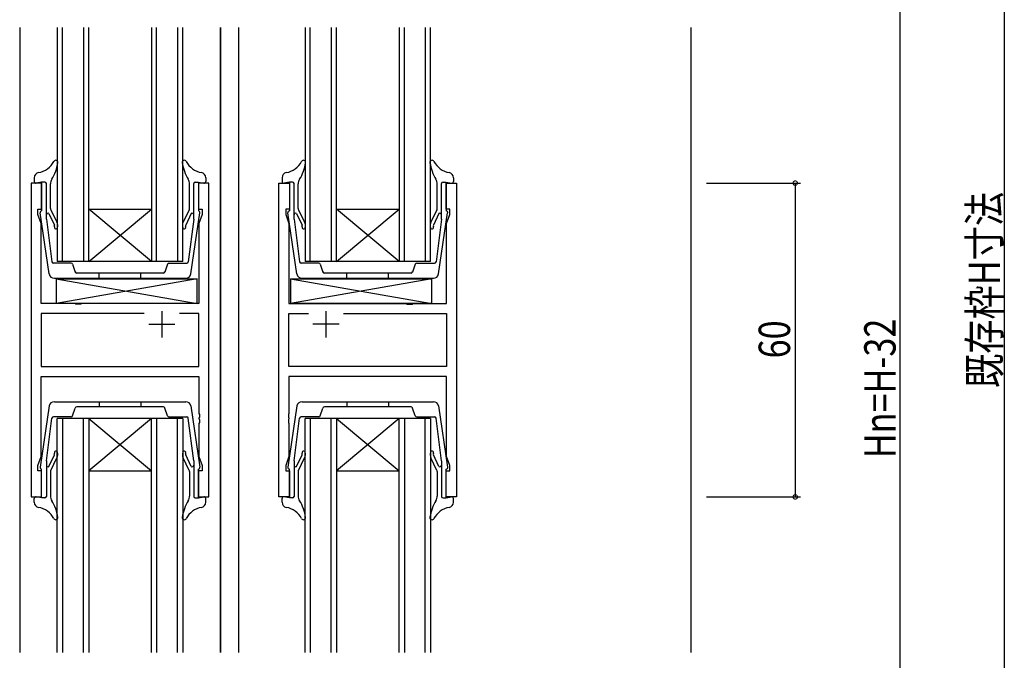
# Model space of a CAD drawing. Extents: x 0 to 1133, y 0 to 806.
# Drawn here: x 140 to 328, y 366 to 489 of the extents above; entities that cross this region are included whole.
import ezdxf

# ---------------------------------------------------------------- set-up
doc = ezdxf.new("R2010")
doc.units = 0
for name, color, linetype in [('YKK_11', 7, 'CONTINUOUS'), ('YKK_12', 2, 'CONTINUOUS'), ('YKK_13', 4, 'CONTINUOUS'), ('YKK_D', 6, 'CONTINUOUS')]:
    doc.layers.add(name, color=color, linetype=linetype)
doc.styles.add('TEXT-B', font='extslim2.shx', dxfattribs={"width": 0.8, "bigfont": 'extfont2.shx'})

msp = doc.modelspace()

# ---------------------------------------------------------------- linework, layer by layer
at = {"layer": 'YKK_11', "color": 0, "linetype": 'ByBlock', "lineweight": -2}
for p, q in [((142, 457.38), (142, 397.38)), ((144, 457.38), (142, 457.38)), ((144, 452.38), (144, 457.38)), ((176, 457.38), (174, 457.38)), ((174, 457.38), (174, 452.38)), ((176, 397.38), (176, 457.38)), ((189.4, 397.38), (189.4, 457.38)), ((189.4, 457.38), (191.4, 457.38)), ((191.4, 457.38), (191.4, 452.38)), ((221.4, 452.38), (221.4, 457.38)), ((221.4, 457.38), (223.4, 457.38)), ((223.4, 457.38), (223.4, 397.38)), ((143.3, 451.38), (143.3, 452.38)), ((143.3, 452.38), (144, 452.38)), ((174, 452.38), (174.7, 452.38)), ((174.7, 452.38), (174.7, 451.38)), ((191.4, 452.38), (190.7, 452.38)), ((190.7, 452.38), (190.7, 451.38)), ((222.1, 452.38), (221.4, 452.38)), ((222.1, 451.38), (222.1, 452.38)), ((143.93, 449.65), (143.3, 451.38)), ((174.7, 451.38), (174.07, 449.65)), ((190.7, 451.38), (191.33, 449.65)), ((221.47, 449.65), (222.1, 451.38)), ((143.93, 434.38), (143.93, 449.65)), ((174.07, 449.65), (174.07, 434.38)), ((191.33, 449.65), (191.33, 434.38)), ((221.47, 434.38), (221.47, 449.65)), ((150.33, 434.38), (143.93, 434.38)), ((150.52, 434.23), (150.33, 434.38)), ((151.48, 434.23), (150.52, 434.23)), ((151.67, 434.38), (151.48, 434.23)), ((174.07, 434.38), (151.67, 434.38)), ((191.33, 434.38), (213.73, 434.38)), ((213.73, 434.38), (213.92, 434.23)), ((213.92, 434.23), (214.88, 434.23)), ((214.88, 434.23), (215.07, 434.38)), ((215.07, 434.38), (221.47, 434.38)), ((163.65, 432.45), (143.93, 432.45)), ((163.65, 432.45), (143.93, 432.45)), ((143.93, 432.45), (143.93, 422.31)), ((174.07, 432.45), (170.35, 432.45)), ((174.07, 422.31), (174.07, 432.45)), ((191.33, 422.31), (191.33, 432.45)), ((191.33, 432.45), (195.05, 432.45)), ((201.75, 432.45), (221.47, 432.45)), ((201.75, 432.45), (221.47, 432.45)), ((221.47, 432.45), (221.47, 422.31)), ((143.93, 422.31), (174.07, 422.31)), ((221.47, 422.31), (191.33, 422.31)), ((143.93, 405.11), (143.93, 420.38)), ((143.93, 420.38), (174.07, 420.38)), ((174.07, 420.38), (174.07, 413.33)), ((221.47, 420.38), (191.33, 420.38)), ((191.33, 420.38), (191.33, 413.33)), ((221.47, 405.11), (221.47, 420.38)), ((174.07, 413.33), (174.19, 413.15)), ((174.19, 412.6), (174.07, 412.42)), ((174.19, 413.15), (174.19, 412.6)), ((191.33, 413.33), (191.21, 413.15)), ((191.21, 413.15), (191.21, 412.6)), ((191.21, 412.6), (191.33, 412.42)), ((174.07, 412.42), (174.07, 412.33)), ((174.07, 412.33), (174.19, 412.15)), ((174.19, 411.6), (174.07, 411.42)), ((174.07, 411.42), (174.07, 405.11)), ((174.19, 412.15), (174.19, 411.6)), ((191.33, 412.33), (191.21, 412.15)), ((191.21, 412.15), (191.21, 411.6)), ((191.21, 411.6), (191.33, 411.42)), ((191.33, 412.42), (191.33, 412.33)), ((191.33, 411.42), (191.33, 405.11)), ((143.3, 403.38), (143.93, 405.11)), ((174.07, 405.11), (174.7, 403.38)), ((191.33, 405.11), (190.7, 403.38)), ((222.1, 403.38), (221.47, 405.11)), ((143.3, 402.38), (143.3, 403.38)), ((174.7, 403.38), (174.7, 402.38)), ((190.7, 403.38), (190.7, 402.38)), ((222.1, 402.38), (222.1, 403.38)), ((144, 402.38), (143.3, 402.38)), ((144, 397.38), (144, 402.38)), ((174.7, 402.38), (174, 402.38)), ((174, 402.38), (174, 397.38)), ((190.7, 402.38), (191.4, 402.38)), ((191.4, 402.38), (191.4, 397.38)), ((221.4, 397.38), (221.4, 402.38)), ((221.4, 402.38), (222.1, 402.38)), ((142, 397.38), (144, 397.38)), ((174, 397.38), (176, 397.38)), ((191.4, 397.38), (189.4, 397.38)), ((223.4, 397.38), (221.4, 397.38))]:
    msp.add_line(p, q, dxfattribs=at)
at = {"layer": 'YKK_11', "color": 2}
for p, q in [((167, 432.88), (167, 427.88)), ((198.4, 432.88), (198.4, 427.88)), ((164.5, 430.38), (169.5, 430.38)), ((200.9, 430.38), (195.9, 430.38))]:
    msp.add_line(p, q, dxfattribs=at)
at = {"layer": 'YKK_12'}
for p, q in [((139.8, 487.13), (139.8, 367.63)), ((139.8, 487.13), (139.8, 367.63)), ((147, 487.13), (147, 442.38)), ((148, 442.38), (148, 487.13)), ((152, 487.13), (152, 442.38)), ((153, 442.38), (153, 487.13)), ((165, 487.13), (165, 442.38)), ((166, 442.38), (166, 487.13)), ((170, 487.13), (170, 442.38)), ((171, 442.38), (171, 487.13)), ((178.2, 367.63), (178.2, 487.13)), ((178.2, 367.63), (178.2, 487.13)), ((178.2, 487.13), (178.2, 367.63)), ((181.7, 487.13), (181.7, 367.63)), ((181.7, 487.13), (181.7, 367.63)), ((181.7, 487.13), (181.7, 367.63)), ((194.4, 487.13), (194.4, 442.38)), ((195.4, 442.38), (195.4, 487.13)), ((199.4, 487.13), (199.4, 442.38)), ((200.4, 442.38), (200.4, 487.13)), ((212.4, 487.13), (212.4, 442.38)), ((213.4, 442.38), (213.4, 487.13)), ((217.4, 487.13), (217.4, 442.38)), ((218.4, 442.38), (218.4, 487.13)), ((268.2, 487.13), (268.2, 367.63)), ((153, 452.38), (165, 452.38)), ((153, 442.38), (165, 452.38)), ((165, 442.38), (153, 452.38)), ((200.4, 452.38), (212.4, 452.38)), ((200.4, 442.38), (212.4, 452.38)), ((212.4, 442.38), (200.4, 452.38)), ((171, 442.38), (147, 442.38)), ((218.4, 442.38), (194.4, 442.38)), ((147, 367.63), (147, 412.38)), ((171, 412.38), (147, 412.38)), ((148, 412.38), (148, 367.63)), ((152, 367.63), (152, 412.38)), ((153, 412.38), (153, 367.63)), ((153, 412.38), (165, 402.38)), ((165, 412.38), (153, 402.38)), ((165, 367.63), (165, 412.38)), ((166, 412.38), (166, 367.63)), ((170, 367.63), (170, 412.38)), ((171, 412.38), (171, 367.63)), ((194.4, 367.63), (194.4, 412.38)), ((218.4, 412.38), (194.4, 412.38)), ((195.4, 412.38), (195.4, 367.63)), ((199.4, 367.63), (199.4, 412.38)), ((200.4, 412.38), (200.4, 367.63)), ((200.4, 412.38), (212.4, 402.38)), ((212.4, 412.38), (200.4, 402.38)), ((212.4, 367.63), (212.4, 412.38)), ((213.4, 412.38), (213.4, 367.63)), ((217.4, 367.63), (217.4, 412.38)), ((218.4, 412.38), (218.4, 367.63)), ((153, 402.38), (165, 402.38)), ((200.4, 402.38), (212.4, 402.38))]:
    msp.add_line(p, q, dxfattribs=at)
at = {"layer": 'YKK_13'}
for p, q in [((142.6, 458.4), (142.6, 457.68)), ((175.4, 458.4), (175.4, 457.68)), ((190, 458.4), (190, 457.68)), ((222.8, 458.4), (222.8, 457.68)), ((144, 457.58), (142.96, 457.38)), ((144.6, 457.58), (144, 457.58)), ((144, 457.58), (144, 452.08)), ((144.9, 450.5), (144.9, 457.28)), ((145.7, 452.52), (145.7, 457.22)), ((172.3, 452.52), (172.3, 457.22)), ((173.1, 450.5), (173.1, 457.28)), ((173.4, 457.58), (174, 457.58)), ((174, 457.58), (174, 452.08)), ((174, 457.58), (175.05, 457.38)), ((191.4, 457.58), (190.36, 457.38)), ((192, 457.58), (191.4, 457.58)), ((191.4, 457.58), (191.4, 452.08)), ((192.3, 450.5), (192.3, 457.28)), ((193.1, 452.52), (193.1, 457.22)), ((219.7, 452.52), (219.7, 457.22)), ((220.5, 450.5), (220.5, 457.28)), ((220.8, 457.58), (221.4, 457.58)), ((221.4, 457.58), (221.4, 452.08)), ((221.4, 457.58), (222.45, 457.38)), ((145.75, 452.3), (146.92, 449.93)), ((172.25, 452.3), (171.08, 449.93)), ((193.15, 452.3), (194.32, 449.93)), ((219.65, 452.3), (218.48, 449.93)), ((145.45, 440), (143.71, 451.7)), ((144.9, 450.5), (145.94, 442.32)), ((145.39, 451.55), (146.43, 449.36)), ((172.61, 451.55), (171.58, 449.36)), ((173.1, 450.5), (172.06, 442.32)), ((172.55, 440), (174.29, 451.7)), ((192.85, 440), (191.11, 451.7)), ((192.3, 450.5), (193.34, 442.32)), ((192.79, 451.55), (193.83, 449.36)), ((220.01, 451.55), (218.98, 449.36)), ((220.5, 450.5), (219.46, 442.32)), ((219.95, 440), (221.69, 451.7)), ((146.77, 439.08), (173.77, 439.08)), ((146.77, 439.08), (146.77, 434.38)), ((146.77, 439.08), (173.77, 434.38)), ((173.77, 439.08), (146.77, 434.38)), ((173.77, 434.38), (173.77, 439.08)), ((191.63, 439.08), (218.63, 439.08)), ((191.63, 439.08), (191.63, 434.38)), ((191.63, 439.08), (218.63, 434.38)), ((218.63, 439.08), (191.63, 434.38)), ((218.63, 434.38), (218.63, 439.08)), ((173.77, 434.38), (146.77, 434.38)), ((218.63, 434.38), (191.63, 434.38)), ((145.45, 414.76), (143.71, 403.05)), ((172.55, 414.76), (174.29, 403.05)), ((192.85, 414.76), (191.11, 403.05)), ((219.95, 414.76), (221.69, 403.05)), ((144.9, 404.26), (145.94, 412.43)), ((173.1, 404.26), (172.06, 412.43)), ((192.3, 404.26), (193.34, 412.43)), ((220.5, 404.26), (219.46, 412.43)), ((145.39, 403.2), (146.43, 405.39)), ((172.61, 403.2), (171.58, 405.39)), ((192.79, 403.2), (193.83, 405.39)), ((220.01, 403.2), (218.98, 405.39)), ((144.9, 404.26), (144.9, 397.48)), ((145.75, 402.45), (146.92, 404.82)), ((172.25, 402.45), (171.08, 404.82)), ((173.1, 404.26), (173.1, 397.48)), ((192.3, 404.26), (192.3, 397.48)), ((193.15, 402.45), (194.32, 404.82)), ((219.65, 402.45), (218.48, 404.82)), ((220.5, 404.26), (220.5, 397.48)), ((144, 397.18), (144, 402.68)), ((145.7, 402.23), (145.7, 397.53)), ((172.3, 402.23), (172.3, 397.53)), ((174, 397.18), (174, 402.68)), ((191.4, 397.18), (191.4, 402.68)), ((193.1, 402.23), (193.1, 397.53)), ((219.7, 402.23), (219.7, 397.53)), ((221.4, 397.18), (221.4, 402.68)), ((142.6, 396.35), (142.6, 397.08)), ((144, 397.18), (142.96, 397.37)), ((144.6, 397.18), (144, 397.18)), ((173.4, 397.18), (174, 397.18)), ((174, 397.18), (175.05, 397.37)), ((175.4, 396.35), (175.4, 397.08)), ((190, 396.35), (190, 397.08)), ((191.4, 397.18), (190.36, 397.37)), ((192, 397.18), (191.4, 397.18)), ((220.8, 397.18), (221.4, 397.18)), ((221.4, 397.18), (222.45, 397.37)), ((222.8, 396.35), (222.8, 397.08))]:
    msp.add_line(p, q, dxfattribs=at)
at = {"layer": 'YKK_13', "linetype": 'Continuous'}
for p, q in [((149.64, 442.08), (146.24, 442.08)), ((149.92, 441.87), (150.43, 440.38)), ((168.08, 441.87), (167.57, 440.38)), ((168.37, 442.08), (171.77, 442.08)), ((197.04, 442.08), (193.64, 442.08)), ((197.32, 441.87), (197.83, 440.38)), ((215.48, 441.87), (214.97, 440.38)), ((215.77, 442.08), (219.17, 442.08)), ((146.43, 439.18), (171.57, 439.18)), ((167.29, 440.18), (150.72, 440.18)), ((155, 439.18), (155, 440.18)), ((163, 439.18), (163, 440.18)), ((193.83, 439.18), (218.97, 439.18)), ((214.69, 440.18), (198.12, 440.18)), ((202.4, 439.18), (202.4, 440.18)), ((210.4, 439.18), (210.4, 440.18)), ((146.43, 415.58), (171.57, 415.58)), ((167.29, 414.58), (150.72, 414.58)), ((155, 415.58), (155, 414.58)), ((163, 415.58), (163, 414.58)), ((193.83, 415.58), (218.97, 415.58)), ((214.69, 414.58), (198.12, 414.58)), ((202.4, 415.58), (202.4, 414.58)), ((210.4, 415.58), (210.4, 414.58)), ((149.64, 412.68), (146.24, 412.68)), ((149.92, 412.88), (150.43, 414.37)), ((168.08, 412.88), (167.57, 414.37)), ((168.37, 412.68), (171.77, 412.68)), ((197.04, 412.68), (193.64, 412.68)), ((197.32, 412.88), (197.83, 414.37)), ((215.48, 412.88), (214.97, 414.37)), ((215.77, 412.68), (219.17, 412.68))]:
    msp.add_line(p, q, dxfattribs=at)
at = {"layer": 'YKK_13'}
for centre, radius, start, end in [((146.7, 461.35), 0.4, 349.4233, 151.3222), ((171.3, 461.35), 0.4, 28.6778, 190.5767), ((194.1, 461.35), 0.4, 349.4233, 151.3222), ((218.7, 461.35), 0.4, 28.6778, 190.5767), ((142.58, 463.6), 4.3, 281.1223, 331.3222), ((139.07, 462.38), 8.1, 328.2045, 352.1233), ((178.93, 462.38), 8.1, 187.8767, 211.7955), ((175.42, 463.6), 4.3, 208.6778, 258.8777), ((189.98, 463.6), 4.3, 281.1223, 331.3222), ((186.47, 462.38), 8.1, 328.2045, 352.1233), ((226.33, 462.38), 8.1, 187.8767, 211.7955), ((222.82, 463.6), 4.3, 208.6778, 258.8777), ((143.6, 458.4), 1, 101.1223, 180), ((147.4, 457.22), 1.7, 148.2045, 180), ((170.6, 457.22), 1.7, 0, 31.7955), ((174.4, 458.4), 1, 0, 78.8777), ((191, 458.4), 1, 101.1223, 180), ((194.8, 457.22), 1.7, 148.2045, 180), ((218, 457.22), 1.7, 0, 31.7955), ((221.8, 458.4), 1, 0, 78.8777), ((142.9, 457.68), 0.3, 180, 280.5655), ((144.6, 457.28), 0.3, 0, 90), ((173.4, 457.28), 0.3, 90, 180), ((175.1, 457.68), 0.3, 259.4345, 0), ((190.3, 457.68), 0.3, 180, 280.5655), ((192, 457.28), 0.3, 0, 90), ((220.8, 457.28), 0.3, 90, 180), ((222.5, 457.68), 0.3, 259.4345, 0), ((146.2, 452.52), 0.5, 180, 206.2455), ((171.8, 452.52), 0.5, 333.7545, 0), ((193.6, 452.52), 0.5, 180, 206.2455), ((219.2, 452.52), 0.5, 333.7545, 0), ((144, 451.76), 0.3, 90, 192.5607), ((145.2, 451.32), 0.3, 50, 180), ((172.8, 451.32), 0.3, 0, 130), ((174, 451.76), 0.3, 347.4393, 90), ((191.4, 451.76), 0.3, 90, 192.5607), ((192.6, 451.32), 0.3, 50, 180), ((220.2, 451.32), 0.3, 0, 130), ((221.4, 451.76), 0.3, 347.4393, 90), ((145.97, 449.15), 0.5, 341.6177, 25.2677), ((146.73, 448.9), 0.3, 161.6177, 343), ((145.59, 449.25), 1.5, 343, 27), ((172.42, 449.25), 1.5, 153, 197), ((171.27, 448.9), 0.3, 197, 18.3823), ((172.03, 449.15), 0.5, 154.7323, 198.3823), ((193.37, 449.15), 0.5, 341.6177, 25.2677), ((194.13, 448.9), 0.3, 161.6177, 343), ((192.99, 449.25), 1.5, 343, 27), ((219.82, 449.25), 1.5, 153, 197), ((218.67, 448.9), 0.3, 197, 18.3823), ((219.43, 449.15), 0.5, 154.7323, 198.3823), ((146.24, 442.38), 0.3, 190.3668, 270), ((171.77, 442.38), 0.3, 270, 349.6332), ((193.64, 442.38), 0.3, 190.3668, 270), ((219.17, 442.38), 0.3, 270, 349.6332), ((146.43, 440.18), 1, 190.3668, 270), ((171.57, 440.18), 1, 270, 349.6332), ((193.83, 440.18), 1, 190.3668, 270), ((218.97, 440.18), 1, 270, 349.6332), ((146.43, 414.58), 1, 90, 169.6332), ((171.57, 414.58), 1, 10.3668, 90), ((193.83, 414.58), 1, 90, 169.6332), ((218.97, 414.58), 1, 10.3668, 90), ((146.24, 412.38), 0.3, 90, 169.6332), ((171.77, 412.38), 0.3, 10.3668, 90), ((193.64, 412.38), 0.3, 90, 169.6332), ((219.17, 412.38), 0.3, 10.3668, 90), ((146.73, 405.85), 0.3, 17, 198.3823), ((145.97, 405.6), 0.5, 334.7323, 18.3823), ((145.59, 405.5), 1.5, 333, 17), ((172.42, 405.5), 1.5, 163, 207), ((171.27, 405.85), 0.3, 341.6177, 163), ((172.03, 405.6), 0.5, 161.6177, 205.2677), ((194.13, 405.85), 0.3, 17, 198.3823), ((193.37, 405.6), 0.5, 334.7323, 18.3823), ((192.99, 405.5), 1.5, 333, 17), ((219.82, 405.5), 1.5, 163, 207), ((218.67, 405.85), 0.3, 341.6177, 163), ((219.43, 405.6), 0.5, 161.6177, 205.2677), ((145.2, 403.43), 0.3, 180, 310), ((172.8, 403.43), 0.3, 230, 360), ((192.6, 403.43), 0.3, 180, 310), ((220.2, 403.43), 0.3, 230, 360), ((144, 402.99), 0.3, 167.4393, 270), ((146.2, 402.23), 0.5, 153.7545, 180), ((171.8, 402.23), 0.5, 360, 26.2455), ((174, 402.99), 0.3, 270, 12.5607), ((191.4, 402.99), 0.3, 167.4393, 270), ((193.6, 402.23), 0.5, 153.7545, 180), ((219.2, 402.23), 0.5, 360, 26.2455), ((221.4, 402.99), 0.3, 270, 12.5607), ((147.4, 397.53), 1.7, 180, 211.7955), ((170.6, 397.53), 1.7, 328.2045, 360), ((194.8, 397.53), 1.7, 180, 211.7955), ((218, 397.53), 1.7, 328.2045, 360), ((142.9, 397.08), 0.3, 79.4345, 180), ((143.6, 396.35), 1, 180, 258.8777), ((144.6, 397.48), 0.3, 270, 360), ((139.07, 392.37), 8.1, 7.8767, 31.7955), ((178.93, 392.37), 8.1, 148.2045, 172.1233), ((173.4, 397.48), 0.3, 180, 270), ((174.4, 396.35), 1, 281.1223, 360), ((175.1, 397.08), 0.3, 360, 100.5655), ((190.3, 397.08), 0.3, 79.4345, 180), ((191, 396.35), 1, 180, 258.8777), ((192, 397.48), 0.3, 270, 360), ((186.47, 392.37), 8.1, 7.8767, 31.7955), ((226.33, 392.37), 8.1, 148.2045, 172.1233), ((220.8, 397.48), 0.3, 180, 270), ((221.8, 396.35), 1, 281.1223, 360), ((222.5, 397.08), 0.3, 360, 100.5655), ((142.58, 391.15), 4.3, 28.6778, 78.8777), ((175.42, 391.15), 4.3, 101.1223, 151.3222), ((189.98, 391.15), 4.3, 28.6778, 78.8777), ((222.82, 391.15), 4.3, 101.1223, 151.3222), ((146.7, 393.4), 0.4, 208.6778, 10.5767), ((171.3, 393.4), 0.4, 169.4233, 331.3222), ((194.1, 393.4), 0.4, 208.6778, 10.5767), ((218.7, 393.4), 0.4, 169.4233, 331.3222)]:
    msp.add_arc(centre, radius, start, end, dxfattribs=at)
at = {"layer": 'YKK_13', "linetype": 'Continuous'}
for centre, start, end in [((149.64, 441.78), 18.8861, 90), ((168.37, 441.78), 90, 161.1139), ((197.04, 441.78), 18.8861, 90), ((215.77, 441.78), 90, 161.1139), ((150.72, 440.48), 198.8861, 270), ((167.29, 440.48), 270, 341.1139), ((198.12, 440.48), 198.8861, 270), ((214.69, 440.48), 270, 341.1139), ((150.72, 414.28), 90, 161.1139), ((167.29, 414.28), 18.8861, 90), ((198.12, 414.28), 90, 161.1139), ((214.69, 414.28), 18.8861, 90), ((149.64, 412.98), 270, 341.1139), ((168.37, 412.98), 198.8861, 270), ((197.04, 412.98), 270, 341.1139), ((215.77, 412.98), 198.8861, 270)]:
    msp.add_arc(centre, 0.3, start, end, dxfattribs=at)
at = {"layer": 'YKK_D', "color": 6}
for p, q in [((328.2, 608.88), (328.2, 258.88)), ((308.2, 569.88), (308.2, 265.88)), ((271.2, 457.38), (289.2, 457.38)), ((288.2, 457.38), (288.2, 397.38)), ((271.2, 397.38), (289.2, 397.38))]:
    msp.add_line(p, q, dxfattribs=at)
at = {"layer": 'YKK_D', "color": 6, "linetype": 'ByBlock', "const_width": 0.85}
for points in [[(288.2, 457.27, 1), (288.2, 457.48, 1)], [(288.2, 397.48, 1), (288.2, 397.27, 1)]]:
    msp.add_lwpolyline(points, format="xyb", close=True, dxfattribs=at)

# ---------------------------------------------------------------- texts
at = {"layer": 'YKK_D', "color": 6, "style": 'TEXT-B', "width": 0.8}
for s, p in [('既存枠H寸法', (327.4, 418.2)), ('60', (287.2, 423.86)), ('Hn=H-32', (307.4, 404.76))]:
    msp.add_text(s, height=6, rotation=90, dxfattribs=at).set_placement(p)

doc.saveas('drawing.dxf')
